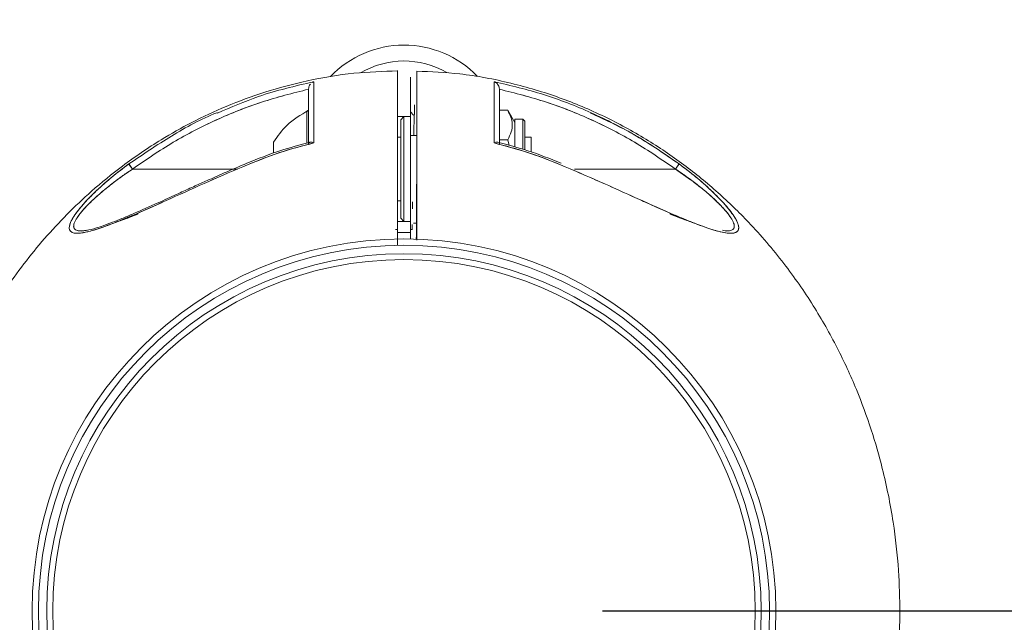
# Model space of a CAD drawing. Units: inches. Extents: x -2631 to 5769, y -7313 to 15.
# Drawn here: x 1664 to 1818, y -6050 to -5955 of the extents above; entities that cross this region are included whole.
import ezdxf

# ---------------------------------------------------------------- set-up
doc = ezdxf.new("R2010")
doc.units = ezdxf.units.IN
doc.header["$MEASUREMENT"] = 0
doc.styles.get("Standard").update_dxf_attribs({"font": 'Arial.ttf'})
doc.dimstyles.get("Standard").update_dxf_attribs({"dimtxt": 0.18, "dimasz": 0.18, "dimexe": 0.18, "dimexo": 0.0625, "dimgap": 0.09, "dimtad": 0, "dimtih": 1, "dimtoh": 1, "dimdec": 4, "dimzin": 0, "dimdsep": 46, "dimtxsty": 'Standard', "dimcen": 0.09, "dimadec": 0, "dimazin": 0, "dimtfac": 1, "dimtdec": 4, "dimtofl": 0, "dimtmove": 0, "dimatfit": 3, "dimfxl": 1, "dimtolj": 1, "dimtzin": 0, "dimarcsym": 0})

# ---------------------------------------------------------------- blocks, each defined once
blk = doc.blocks.new('*D15')
at = {"color": 0, "lineweight": -2, "transparency": 16777216}
for p, q in [((1755.28, -5498.1), (1961.14, -5498.1)), ((1871.14, -5588.1), (1871.14, -5682.15)), ((1871.14, -5958.1), (1871.14, -5864.05)), ((1755.28, -6048.1), (1961.14, -6048.1))]:
    blk.add_line(p, q, dxfattribs=at)
at = {"color": 0, "transparency": 16777216}
for points in [[(1856.14, -5588.1), (1886.14, -5588.1), (1871.14, -5498.1)], [(1856.14, -5958.1), (1886.14, -5958.1), (1871.14, -6048.1)]]:
    blk.add_solid(points, dxfattribs=at)
at = {"layer": 'Defpoints', "color": 0, "transparency": 16777216}
for p in [(1724.03, -5498.1), (1871.14, -5498.1), (1724.03, -6048.1)]:
    blk.add_point(p, dxfattribs=at)
at = {"color": 0, "transparency": 16777216, "insert": (1871.14, -5773.1), "char_height": 90, "attachment_point": 5}
blk.add_mtext('\\A1;550', dxfattribs=at)

msp = doc.modelspace()

# ---------------------------------------------------------------- linework, layer by layer
at = {"color": 7, "linetype": 'Continuous', "lineweight": 15}
for p, q in [((1709.0337, -5966.0418), (1709.0337, -5965.97053)), ((1739.0337, -5965.97053), (1739.0337, -5966.0418)), ((1739.0337, -5973.74969), (1739.0337, -5968.89994)), ((1709.0337, -5969.67733), (1709.0337, -5974.37743)), ((1724.0337, -5970.34943), (1723.0337, -5970.34943)), ((1724.0337, -5970.34943), (1723.5337, -5970.84943)), ((1725.0337, -5970.34943), (1724.0337, -5970.34943)), ((1724.0337, -5970.34943), (1724.0337, -5986.84943)), ((1725.5337, -5970.09943), (1725.0337, -5969.59943)), ((1739.0337, -5969.36182), (1740.35369, -5969.36182)), ((1741.4637, -5971.28443), (1740.35369, -5969.36182)), ((1742.7191, -5970.73443), (1741.4637, -5970.73443)), ((1741.4637, -5970.73443), (1741.4637, -5974.66693)), ((1743.0337, -5971.04903), (1742.7191, -5970.73443)), ((1742.7191, -5975.43127), (1742.7191, -5970.73443)), ((1723.5337, -5970.84943), (1723.5337, -5986.34943)), ((1743.0337, -5971.04903), (1743.0337, -5975.56005)), ((1723.5337, -5973.59943), (1723.0337, -5973.59943)), ((1726.05479, -5973.29943), (1725.0337, -5973.29943)), ((1744.0337, -5973.59943), (1743.0337, -5973.59943)), ((1744.0337, -5973.59943), (1744.0337, -5975.85221)), ((1703.5337, -5974.34943), (1703.5337, -5976.05336)), ((1739.0337, -5973.98063), (1740.35369, -5973.98063)), ((1740.5647, -5974.88781), (1740.35369, -5973.98063)), ((1741.4637, -5974.66693), (1741.4637, -5975.10909)), ((1680.75167, -5977.79855), (1681.33762, -5978.59943)), ((1681.33765, -5978.59943), (1680.76499, -5977.81673)), ((1680.77792, -5977.8344), (1681.33765, -5978.59943)), ((1748.74296, -5977.67993), (1748.74308, -5977.67964)), ((1748.74308, -5977.67964), (1748.74297, -5977.6799)), ((1766.72976, -5978.59943), (1767.31571, -5977.79855)), ((1767.28948, -5977.8344), (1766.72976, -5978.59943)), ((1767.31573, -5977.79855), (1766.72978, -5978.59943)), ((1697.85516, -5978.59943), (1681.33762, -5978.59943)), ((1750.86404, -5978.59943), (1766.72978, -5978.59943)), ((1769.13034, -5980.28755), (1766.72976, -5978.59943)), ((1723.0337, -5983.59943), (1723.5337, -5983.59943)), ((1725.37769, -5983.73472), (1725.3589, -5984.83804)), ((1723.0337, -5986.84943), (1724.0337, -5986.84943)), ((1723.5337, -5986.34943), (1724.0337, -5986.84943)), ((1724.0337, -5986.84943), (1725.0337, -5986.84943)), ((1725.316, -5987.3174), (1725.30226, -5988.10879)), ((1725.5337, -5987.09943), (1725.99288, -5987.09943)), ((1723.0337, -5988.08056), (1722.75829, -5988.10951)), ((1722.78639, -5988.11259), (1723.0337, -5988.10782)), ((1723.0337, -5988.10775), (1722.98863, -5988.10862)), ((1725.05067, -5988.56122), (1723.0337, -5988.56249)), ((1725.26378, -5988.10475), (1725.0337, -5988.08056)), ((1725.0337, -5988.10777), (1725.3508, -5988.11389)), ((1774.77762, -5988.34943), (1774.57666, -5988.32333))]:
    msp.add_line(p, q, dxfattribs=at)
at = {"color": 8, "linetype": 'Continuous', "lineweight": 15}
msp.add_line((1708.74228, -5974.5308), (1708.74228, -5969.49494), dxfattribs=at)
at = {"color": 7, "linetype": 'Continuous', "lineweight": 15}
for radius in [58.5, 57.5, 56.18404, 55.25332]:
    msp.add_circle((1724.0337, -6048.09958), radius, dxfattribs=at)
for centre, radius, start, end in [((1724.0337, -5975.09958), 16, 43.9145396, 136.3054276), ((1724.0337, -5975.09958), 13.5, 60.0887043, 120.4341769), ((1708.8337, -5969.67282), 0.2, 0, 117.2010536)]:
    msp.add_arc(centre, radius, start, end, dxfattribs=at)
for points, knots in [([(1723.0337, -5963.1124), (1723.0337, -5963.11042), (1723.0337, -5962.97258), (1723.0337, -5963.45797), (1723.0337, -5964.61053), (1723.0337, -5966.64711), (1723.0337, -5968.93007), (1723.0337, -5971.16309), (1723.0337, -5972.88892), (1723.0337, -5974.99373), (1723.0337, -5976.90237), (1723.0337, -5978.2571), (1723.0337, -5979.49415), (1723.0337, -5980.48903), (1723.0337, -5981.37497), (1723.0337, -5982.04817), (1723.0337, -5982.6422), (1723.0337, -5983.27427), (1723.0337, -5984.11216), (1723.0337, -5984.88677), (1723.0337, -5985.4677), (1723.0337, -5985.7967), (1723.0337, -5986.16531), (1723.0337, -5986.64564), (1723.0337, -5987.4992), (1723.0337, -5988.83244), (1723.0337, -5989.96833), (1723.0337, -5990.60812)], [0, 0, 0, 0, 0.001810546, 0.125543404, 0.249148512, 0.372791127, 0.496640507, 0.558968873, 0.621355872, 0.683626248, 0.714987535, 0.746467626, 0.76831122, 0.792117595, 0.808516568, 0.823562203, 0.834099858, 0.845562034, 0.862979713, 0.886352895, 0.893868468, 0.899208148, 0.906870465, 0.916855419, 0.929163011, 0.960100652, 1, 1, 1, 1]), ([(1723.03594, -5963.15451), (1720.73706, -5963.23077), (1715.96518, -5963.38907), (1708.96384, -5964.59126), (1702.24989, -5966.37129), (1696.17877, -5968.61066), (1690.75049, -5971.14402), (1685.27062, -5974.23172), (1679.98152, -5977.82927), (1675.07662, -5981.83349), (1671.01223, -5985.67845), (1666.28672, -5990.75938), (1661.06388, -5997.61011), (1656.21719, -6005.60345), (1653.94765, -6011.02477), (1653.00729, -6013.27104)], [0, 0, 0, 0, 0.075533262, 0.156787341, 0.232812837, 0.303608817, 0.369174468, 0.429508976, 0.510183171, 0.579089498, 0.637414495, 0.69395748, 0.806991837, 0.920028873, 1, 1, 1, 1]), ([(1723.0337, -5969.40484), (1723.0337, -5968.48617), (1723.03371, -5966.60331), (1723.03372, -5964.64167), (1723.03371, -5963.37789), (1723.0337, -5962.96358), (1723.03371, -5963.40378), (1723.03371, -5964.39891), (1723.03371, -5965.39837), (1723.03371, -5966.07513), (1723.03371, -5966.82845), (1723.0337, -5967.6534), (1723.03372, -5968.54661), (1723.03361, -5969.78545), (1723.03426, -5971.27467), (1723.03373, -5972.97813), (1723.03309, -5974.80972), (1723.03333, -5976.41752), (1723.03362, -5977.52341), (1723.03387, -5980.14125), (1723.03365, -5984.23041), (1723.03368, -5988.01435), (1723.0337, -5989.76602)], [0, 0, 0, 0, 0.07966863, 0.163286228, 0.248611118, 0.334852111, 0.420888281, 0.505993549, 0.534036521, 0.561860966, 0.58944049, 0.616751498, 0.643770452, 0.670477008, 0.720980106, 0.755034384, 0.792258061, 0.815037636, 0.827288988, 0.839980734, 0.925923545, 1, 1, 1, 1]), ([(1725.03146, -6133.04435), (1727.33034, -6132.96809), (1732.10222, -6132.80979), (1739.10356, -6131.6076), (1745.81751, -6129.82757), (1751.88864, -6127.5882), (1757.31691, -6125.05484), (1762.79677, -6121.96714), (1768.08595, -6118.36961), (1772.99059, -6114.36529), (1777.05576, -6110.52066), (1781.77765, -6105.43819), (1787.02797, -6098.59911), (1792.24836, -6089.75534), (1796.2866, -6080.6291), (1798.71445, -6072.97644), (1800.10584, -6067.05244), (1800.89006, -6062.80703), (1801.48497, -6058.4789), (1801.91254, -6053.6882), (1802.10164, -6048.05203), (1801.88408, -6041.41437), (1801.04634, -6033.81694), (1799.56124, -6026.42541), (1797.55867, -6019.46786), (1795.22192, -6013.12089), (1792.2089, -6006.57182), (1788.43197, -5999.91343), (1783.80552, -5993.26337), (1778.74731, -5987.34426), (1773.43812, -5982.19351), (1768.05423, -5977.79682), (1762.08688, -5973.76396), (1755.54043, -5970.20188), (1748.43623, -5967.2145), (1740.81374, -5964.95282), (1733.28448, -5963.50576), (1728.29142, -5963.29922), (1726.02886, -5963.20564)], [0, 0, 0, 0, 0.027241651, 0.056546559, 0.083965739, 0.109498853, 0.133145609, 0.154905713, 0.184001481, 0.208853078, 0.229888436, 0.250281098, 0.291047807, 0.331815483, 0.371739691, 0.409099015, 0.426803829, 0.443854208, 0.460258129, 0.47857764, 0.500848208, 0.527069029, 0.557238985, 0.591357768, 0.616302348, 0.643002891, 0.671458387, 0.70166737, 0.733631786, 0.767349835, 0.793794765, 0.821226542, 0.849645022, 0.879050016, 0.909441367, 0.940818944, 0.973182696, 1, 1, 1, 1]), ([(1725.0337, -5964.87051), (1725.0337, -5964.78905), (1725.0337, -5964.6229), (1725.0337, -5964.42806), (1725.0337, -5964.27331), (1725.0337, -5964.16885), (1725.0337, -5964.0781), (1725.0337, -5964.32529), (1725.0337, -5965.42847), (1725.0337, -5967.2756), (1725.0337, -5969.8905), (1725.0337, -5972.25297), (1725.0337, -5974.19412), (1725.0337, -5975.39804), (1725.0337, -5976.73301), (1725.0337, -5978.94772), (1725.0337, -5981.98812), (1725.0337, -5985.80842), (1725.0337, -5988.35856), (1725.0337, -5989.63363)], [0, 0, 0, 0, 0.0258141151, 0.0526499241, 0.0805311376, 0.109488766, 0.139561879, 0.2473805351, 0.3547061334, 0.4619430458, 0.570026834, 0.6780091051, 0.704881989, 0.7318572285, 0.7586941187, 0.7856186197, 0.8570599832, 0.9285299914, 1, 1, 1, 1]), ([(1725.0337, -5989.63363), (1725.0337, -5988.71272), (1725.0337, -5987.07547), (1725.0337, -5984.75793), (1725.0337, -5982.60552), (1725.0337, -5980.40772), (1725.0337, -5978.40158), (1725.0337, -5976.69617), (1725.0337, -5975.50997), (1725.0337, -5974.5666), (1725.0337, -5973.83453), (1725.0337, -5973.10233), (1725.0337, -5972.34475), (1725.0337, -5971.50786), (1725.0337, -5970.71922), (1725.0337, -5969.22146), (1725.0337, -5967.27916), (1725.0337, -5965.43811), (1725.0337, -5964.31506), (1725.0337, -5964.20882), (1725.0337, -5964.15805)], [0, 0, 0, 0, 0.060634947, 0.107801383, 0.152605759, 0.202323525, 0.252653579, 0.284224075, 0.315807381, 0.336904052, 0.35794166, 0.379014477, 0.410599732, 0.44218107, 0.473527494, 0.505369649, 0.631709443, 0.758043925, 0.884378873, 1, 1, 1, 1]), ([(1726.0337, -5989.7873), (1726.0337, -5989.04091), (1726.0337, -5986.76017), (1726.03372, -5983.71173), (1726.03366, -5980.624), (1726.03385, -5978.18852), (1726.0467, -5975.66173), (1726.05537, -5973.32224), (1726.05901, -5971.67025), (1726.05896, -5970.1211), (1726.05976, -5968.74285), (1726.06033, -5967.26925), (1726.06096, -5965.8171), (1726.06161, -5964.2272), (1726.06204, -5963.16949), (1726.062, -5963.26124), (1726.06199, -5963.29214)], [0, 0, 0, 0, 0.0473760349, 0.1447677521, 0.1934628447, 0.2434344138, 0.2991213665, 0.3548450568, 0.4141588808, 0.4704125019, 0.5265718223, 0.5828531412, 0.6712502742, 0.7589170737, 0.9187929003, 1, 1, 1, 1]), ([(1681.33762, -5978.59943), (1683.44354, -5977.14869), (1687.6394, -5974.25822), (1694.45774, -5970.77562), (1701.57343, -5967.91212), (1706.54117, -5966.66669), (1709.0337, -5966.0418)], [0, 0, 0, 0, 0.250314206, 0.498730795, 0.748491687, 1, 1, 1, 1]), ([(1681.33762, -5978.59943), (1683.4448, -5977.14781), (1687.6449, -5974.25437), (1694.47012, -5970.76903), (1701.58594, -5967.91027), (1706.54834, -5966.66532), (1709.0337, -5966.0418)], [0, 0, 0, 0, 0.250465986, 0.499239379, 0.749200182, 1, 1, 1, 1]), ([(1709.83659, -5964.85905), (1706.90427, -5965.54005), (1701.70878, -5966.74664), (1696.82446, -5968.88006), (1694.69682, -5969.80939)], [0, 0, 0, 0, 0.56439484, 1, 1, 1, 1]), ([(1709.0337, -5965.97053), (1709.03766, -5965.90234), (1709.04602, -5965.75805), (1709.12887, -5965.49855), (1709.21935, -5965.31207), (1709.30311, -5965.23416), (1709.30344, -5965.23385)], [0, 0, 0, 0, 0.2361521618, 0.4996962674, 0.9980190035, 1, 1, 1, 1]), ([(1709.30344, -5965.23385), (1709.30308, -5965.23413), (1709.21502, -5965.3027), (1709.12995, -5965.50071), (1709.04546, -5965.75774), (1709.03747, -5965.90228), (1709.0337, -5965.97053)], [0, 0, 0, 0, 0.002017694, 0.500327357, 0.764033661, 1, 1, 1, 1]), ([(1709.0337, -5965.97053), (1709.0337, -5966.31081), (1709.0337, -5966.99152), (1709.0337, -5968.90996), (1709.0337, -5971.39735), (1709.0337, -5973.57678), (1709.0337, -5974.66657)], [0, 0, 0, 0, 0.249408577, 0.498933778, 0.749448162, 1, 1, 1, 1]), ([(1709.0337, -5965.97053), (1709.0337, -5966.12516), (1709.0337, -5966.48397), (1709.0337, -5967.11853), (1709.0337, -5967.66588), (1709.0337, -5967.93038), (1709.0337, -5968.18217), (1709.0337, -5968.41742), (1709.0337, -5968.63254), (1709.0337, -5968.82443), (1709.0337, -5969.52917), (1709.0337, -5970.74939), (1709.0337, -5972.50178), (1709.0337, -5973.64339), (1709.0337, -5974.17014), (1709.0337, -5974.25052)], [0, 0, 0, 0, 0.129446812, 0.300389561, 0.341891254, 0.379787131, 0.414072425, 0.444736941, 0.471766865, 0.495146383, 0.51485767, 0.722872419, 0.878518479, 0.981460402, 1, 1, 1, 1]), ([(1709.61447, -5964.9665), (1709.65165, -5964.9434), (1709.72312, -5964.89899), (1709.7998, -5964.872), (1709.83659, -5964.85905)], [0, 0, 0, 0, 0.52024584, 1, 1, 1, 1]), ([(1709.86623, -5974.49871), (1709.86066, -5973.85544), (1709.84953, -5972.56865), (1709.84912, -5970.88985), (1709.84508, -5969.36928), (1709.84184, -5967.62965), (1709.83854, -5965.87972), (1709.83724, -5965.20213), (1709.83658, -5964.85904)], [0, 0, 0, 0, 0.125394789, 0.250838546, 0.37471573, 0.501472363, 0.747580614, 1, 1, 1, 1]), ([(1709.86623, -5974.49872), (1709.86059, -5973.84471), (1709.8494, -5972.54801), (1709.84896, -5970.85683), (1709.84494, -5969.34089), (1709.84175, -5967.59874), (1709.83833, -5965.86328), (1709.83717, -5965.19342), (1709.83658, -5964.85904)], [0, 0, 0, 0, 0.127552237, 0.252899478, 0.378154855, 0.50344178, 0.752124984, 1, 1, 1, 1]), ([(1738.23082, -5964.85904), (1738.23023, -5965.19419), (1738.22906, -5965.86587), (1738.22564, -5967.60542), (1738.22244, -5969.34936), (1738.21843, -5970.8617), (1738.21798, -5972.54894), (1738.20682, -5973.84378), (1738.20117, -5974.49873)], [0, 0, 0, 0, 0.248251007, 0.497513981, 0.62275246, 0.747457984, 0.872258722, 1, 1, 1, 1]), ([(1738.23082, -5964.85904), (1738.23014, -5965.20367), (1738.22881, -5965.88428), (1738.2258, -5967.57207), (1738.22261, -5969.12094), (1738.22038, -5970.28606), (1738.21691, -5971.58545), (1738.21636, -5972.97114), (1738.20609, -5974.00437), (1738.20118, -5974.49871)], [0, 0, 0, 0, 0.253340541, 0.500316115, 0.601546194, 0.700971882, 0.800295102, 0.904454987, 1, 1, 1, 1]), ([(1767.31573, -5977.79855), (1765.11075, -5976.28324), (1760.70104, -5973.2528), (1753.52403, -5969.63687), (1746.04086, -5966.7036), (1740.83409, -5965.47388), (1738.23082, -5964.85904)], [0, 0, 0, 0, 0.250040991, 0.500052043, 0.750036737, 1, 1, 1, 1]), ([(1738.23082, -5964.85905), (1738.26738, -5964.87256), (1738.46248, -5964.94467), (1738.73388, -5965.1524), (1738.94046, -5965.49474), (1739.02107, -5965.75865), (1739.02965, -5965.90253), (1739.0337, -5965.97053)], [0, 0, 0, 0, 0.0934604662, 0.4987697915, 0.74903982, 0.8813872099, 1, 1, 1, 1]), ([(1739.0337, -5965.97053), (1739.02983, -5965.90247), (1739.02164, -5965.75834), (1738.93927, -5965.49706), (1738.82746, -5965.28542), (1738.71815, -5965.1897), (1738.69397, -5965.16853)], [0, 0, 0, 0, 0.207064823, 0.43850717, 0.875817946, 1, 1, 1, 1]), ([(1739.0337, -5974.66657), (1739.0337, -5973.57707), (1739.0337, -5971.40266), (1739.0337, -5968.91775), (1739.0337, -5966.99798), (1739.0337, -5966.3135), (1739.0337, -5965.97053)], [0, 0, 0, 0, 0.250540146, 0.500021465, 0.749480283, 1, 1, 1, 1]), ([(1739.0337, -5974.40074), (1739.0337, -5974.34583), (1739.0337, -5974.05431), (1739.0337, -5973.25902), (1739.0337, -5972.13162), (1739.0337, -5970.95558), (1739.0337, -5969.92509), (1739.0337, -5969.16022), (1739.0337, -5968.57924), (1739.0337, -5968.17855), (1739.0337, -5967.80592), (1739.0337, -5967.46124), (1739.0337, -5967.15498), (1739.0337, -5966.92595), (1739.0337, -5966.75338), (1739.0337, -5966.61429), (1739.0337, -5966.31467), (1739.0337, -5966.12385), (1739.0337, -5965.97053)], [0, 0, 0, 0, 0.012412919, 0.065904373, 0.185274472, 0.290740368, 0.383989043, 0.48997155, 0.54116671, 0.59218215, 0.643047355, 0.693793781, 0.744452917, 0.790156213, 0.813426828, 0.840715663, 0.872027429, 1, 1, 1, 1]), ([(1739.0337, -5966.0418), (1741.52623, -5966.66669), (1746.49398, -5967.91212), (1753.60957, -5970.77559), (1760.42794, -5974.25814), (1764.62379, -5977.14863), (1766.72978, -5978.59943)], [0, 0, 0, 0, 0.25150829, 0.501269158, 0.749676775, 1, 1, 1, 1]), ([(1739.0337, -5966.0418), (1741.51906, -5966.66532), (1746.48146, -5967.91027), (1753.59728, -5970.76903), (1760.4225, -5974.25437), (1764.62261, -5977.14781), (1766.72978, -5978.59943)], [0, 0, 0, 0, 0.250799818, 0.500760621, 0.749534014, 1, 1, 1, 1]), ([(1725.71213, -5968.4956), (1725.69599, -5968.9553), (1725.65441, -5970.13975), (1725.6057, -5971.65343), (1725.57386, -5973.02915), (1725.56761, -5973.29943)], [0, 0, 0, 0, 0.3376073, 0.869863503, 1, 1, 1, 1]), ([(1694.65374, -5969.72791), (1694.63408, -5969.73542), (1692.11828, -5970.69731), (1687.38846, -5973.31045), (1682.96402, -5976.30246), (1680.75167, -5977.79855)], [0, 0, 0, 0, 0.003921706, 0.501931035, 1, 1, 1, 1]), ([(1709.0337, -5969.34943), (1707.81181, -5970.0663), (1705.62029, -5971.35205), (1704.17373, -5973.43003), (1703.5337, -5974.34943)], [0, 0, 0, 0, 0.557554292, 1, 1, 1, 1]), ([(1723.5337, -5986.34943), (1723.5337, -5986.2459), (1723.5337, -5986.08665), (1723.5337, -5985.12024), (1723.5337, -5984.12002), (1723.5337, -5982.87841), (1723.5337, -5981.07411), (1723.5337, -5978.59925), (1723.5337, -5976.12528), (1723.5337, -5974.31948), (1723.5337, -5973.08261), (1723.5337, -5972.06466), (1723.5337, -5971.18148), (1723.5337, -5970.66805), (1723.5337, -5970.8495), (1723.5337, -5970.84953)], [0, 0, 0, 0, 0.119725727, 0.184176184, 0.249994372, 0.315812561, 0.380263018, 0.499988745, 0.619714472, 0.684164929, 0.749983117, 0.815801306, 0.880251763, 0.99997749, 1, 1, 1, 1]), ([(1740.35369, -5973.98063), (1740.56006, -5973.57975), (1740.9773, -5972.7693), (1741.12993, -5971.56851), (1740.90589, -5970.42063), (1740.53888, -5969.71691), (1740.35369, -5969.36182)], [0, 0, 0, 0, 0.264604395, 0.53494662, 0.765342544, 1, 1, 1, 1]), ([(1767.31573, -5977.79855), (1764.84877, -5976.08774), (1760.42777, -5973.02183), (1755.53654, -5970.789), (1753.37466, -5969.80211)], [0, 0, 0, 0, 0.55800992, 1, 1, 1, 1]), ([(1725.0337, -5973.25197), (1725.0337, -5973.08831), (1725.0337, -5972.70965), (1725.0337, -5972.1554), (1725.0337, -5971.77498), (1725.0337, -5971.59421)], [0, 0, 0, 0, 0.285449843, 0.660454908, 1, 1, 1, 1]), ([(1725.97406, -5989.61532), (1725.97589, -5989.36016), (1725.98014, -5988.76621), (1725.98781, -5987.7883), (1725.99641, -5986.63644), (1726.00546, -5985.34918), (1726.01443, -5983.92626), (1726.02286, -5982.3674), (1726.03044, -5980.6717), (1726.0363, -5978.644), (1726.04311, -5976.286), (1726.05474, -5974.16044), (1726.05924, -5972.75161), (1726.0583, -5972.1386), (1726.05792, -5971.8862)], [0, 0, 0, 0, 0.040200485, 0.093577172, 0.154071427, 0.221675548, 0.296387606, 0.378245431, 0.467297384, 0.563430449, 0.698219764, 0.836033688, 0.932488926, 1, 1, 1, 1]), ([(1709.28492, -5974.38896), (1707.6885, -5974.80074), (1704.29568, -5975.6759), (1701.04539, -5976.98618), (1699.32445, -5977.67994)], [0, 0, 0, 0, 0.470527982, 1, 1, 1, 1]), ([(1699.42863, -5977.92414), (1701.33905, -5977.16221), (1704.74804, -5975.80261), (1708.30334, -5974.89687), (1709.86623, -5974.49871)], [0, 0, 0, 0, 0.560406857, 1, 1, 1, 1]), ([(1699.42863, -5977.92414), (1701.13274, -5977.23958), (1704.53777, -5975.87175), (1708.09118, -5974.9561), (1709.86623, -5974.49871)], [0, 0, 0, 0, 0.500468246, 1, 1, 1, 1]), ([(1709.0513, -5974.55394), (1709.0516, -5974.55198), (1709.05842, -5974.50642), (1709.12966, -5974.41955), (1709.29378, -5974.34204), (1709.56075, -5974.36519), (1709.76429, -5974.45416), (1709.86623, -5974.49872)], [0, 0, 0, 0, 0.006636539, 0.154457069, 0.436009216, 0.717552966, 1, 1, 1, 1]), ([(1709.86623, -5974.49871), (1709.76391, -5974.45386), (1709.59196, -5974.37848), (1709.42288, -5974.35532), (1709.34061, -5974.35804), (1709.2662, -5974.3647), (1709.2239, -5974.39253), (1709.18815, -5974.41604)], [0, 0, 0, 0, 0.383857839, 0.645136446, 0.72460295, 0.767269944, 1, 1, 1, 1]), ([(1738.20117, -5974.49873), (1738.30409, -5974.45258), (1738.50924, -5974.36059), (1738.67703, -5974.36113), (1738.76064, -5974.3614)], [0, 0, 0, 0, 0.5017028502, 1, 1, 1, 1]), ([(1738.78679, -5974.37354), (1738.77871, -5974.36883), (1738.76382, -5974.36014), (1738.67033, -5974.35581), (1738.49737, -5974.36786), (1738.3038, -5974.45337), (1738.20118, -5974.49871)], [0, 0, 0, 0, 0.062136821, 0.114351746, 0.53049495, 1, 1, 1, 1]), ([(1738.20118, -5974.49871), (1739.97622, -5974.9561), (1743.52963, -5975.87175), (1746.93466, -5977.23958), (1748.63877, -5977.92414)], [0, 0, 0, 0, 0.499531754, 1, 1, 1, 1]), ([(1738.20118, -5974.49871), (1740.18788, -5975.01605), (1743.73951, -5975.94091), (1747.1403, -5977.31756), (1748.63877, -5977.92414)], [0, 0, 0, 0, 0.559376166, 1, 1, 1, 1]), ([(1748.74295, -5977.67994), (1747.02201, -5976.98618), (1743.77172, -5975.6759), (1740.3789, -5974.80074), (1738.78248, -5974.38896)], [0, 0, 0, 0, 0.529472018, 1, 1, 1, 1]), ([(1680.75167, -5977.79855), (1679.86658, -5978.46802), (1678.09863, -5979.80527), (1676.03412, -5981.63261), (1674.52991, -5983.10992), (1673.48831, -5984.23333), (1672.60575, -5985.30692), (1671.90179, -5986.33296), (1671.45517, -5987.23823), (1671.32202, -5987.97634), (1671.55675, -5988.46213), (1672.10066, -5988.70043), (1672.89772, -5988.72504), (1673.87066, -5988.57688), (1674.99764, -5988.29132), (1676.58124, -5987.79037), (1678.77431, -5986.97212), (1681.5244, -5985.82395), (1684.42314, -5984.55387), (1688.32115, -5982.80164), (1693.31802, -5980.51192), (1697.39103, -5978.78704), (1699.42863, -5977.92414)], [0, 0, 0, 0, 0.062443972, 0.124729885, 0.157289835, 0.18765873, 0.219817305, 0.250053611, 0.281499745, 0.312909467, 0.344184126, 0.375465495, 0.405813993, 0.437948128, 0.468457488, 0.500926966, 0.561145068, 0.625995963, 0.687258618, 0.750903844, 0.875384832, 1, 1, 1, 1]), ([(1680.75167, -5977.79855), (1679.83415, -5978.49242), (1678.21933, -5979.71361), (1676.27103, -5981.42369), (1675.05656, -5982.58591), (1674.38775, -5983.27191), (1673.94927, -5983.73821), (1673.56129, -5984.16773), (1673.15644, -5984.64064), (1672.80696, -5985.07212), (1672.48554, -5985.4956), (1672.19645, -5985.90769), (1672.025, -5986.17763), (1671.92358, -5986.34766), (1671.84366, -5986.48445), (1671.69438, -5986.76068), (1671.50672, -5987.17825), (1671.38318, -5987.61099), (1671.3699, -5988.00225), (1671.46022, -5988.25532), (1671.67844, -5988.51527), (1672.10379, -5988.70375), (1672.87289, -5988.72218), (1673.68825, -5988.60593), (1674.45665, -5988.43057), (1675.03909, -5988.26947), (1675.55003, -5988.11488), (1676.44081, -5987.83003), (1677.84426, -5987.32465), (1679.73134, -5986.57346), (1682.82324, -5985.27056), (1687.3495, -5983.24621), (1693.31897, -5980.51185), (1697.39156, -5978.78693), (1699.42863, -5977.92414)], [0, 0, 0, 0, 0.064685514, 0.113845187, 0.147976465, 0.163472825, 0.171915446, 0.187509108, 0.200009589, 0.212542099, 0.225077397, 0.237599747, 0.250109345, 0.250592103, 0.254067407, 0.263452341, 0.278293683, 0.298563336, 0.315072394, 0.333945566, 0.344376017, 0.375601585, 0.406830701, 0.434180504, 0.454470634, 0.473832333, 0.481904406, 0.494961364, 0.542811039, 0.584577848, 0.626243321, 0.751020664, 0.875462708, 1, 1, 1, 1]), ([(1699.32444, -5977.67991), (1698.13496, -5978.19036), (1696.03427, -5979.09186), (1693.32373, -5980.29287), (1691.43787, -5981.14589), (1690.1261, -5981.74373), (1689.03194, -5982.24397), (1687.82057, -5982.79576), (1686.43761, -5983.42315), (1684.82816, -5984.14882), (1683.11281, -5984.91238), (1681.33616, -5985.68528), (1679.68648, -5986.38037), (1678.08457, -5987.02377), (1676.4607, -5987.62344), (1674.72497, -5988.1882), (1673.78166, -5988.29384), (1673.28651, -5988.3493)], [0, 0, 0, 0, 0.123521568, 0.218146625, 0.284164181, 0.32275612, 0.358021063, 0.401347244, 0.452616375, 0.506997216, 0.57604193, 0.641166466, 0.705792263, 0.764710285, 0.833774946, 0.912746464, 1, 1, 1, 1]), ([(1748.63877, -5977.92414), (1749.99906, -5978.50365), (1752.71849, -5979.66218), (1756.76034, -5981.42381), (1760.08254, -5982.95237), (1762.7032, -5984.13017), (1764.62537, -5984.98531), (1766.53385, -5985.81455), (1768.40082, -5986.60037), (1770.19498, -5987.31223), (1771.75116, -5987.87416), (1773.07102, -5988.29181), (1774.19899, -5988.57781), (1775.17346, -5988.72578), (1775.97195, -5988.6996), (1776.51673, -5988.45869), (1776.74659, -5987.96569), (1776.60684, -5987.22213), (1776.15413, -5986.31414), (1775.44599, -5985.28695), (1774.5582, -5984.21045), (1773.51371, -5983.08575), (1772.01179, -5981.61306), (1769.95583, -5979.79513), (1768.19708, -5978.46507), (1767.31573, -5977.79855)], [0, 0, 0, 0, 0.08324452, 0.166418528, 0.249745396, 0.292281935, 0.333678672, 0.374120961, 0.417916356, 0.459488036, 0.499182509, 0.531660723, 0.562145367, 0.594363108, 0.624819466, 0.65623793, 0.687722223, 0.719251057, 0.750578254, 0.780735789, 0.812995255, 0.843475975, 0.875943707, 0.937833331, 1, 1, 1, 1]), ([(1748.63877, -5977.92414), (1750.67694, -5978.78736), (1754.75551, -5980.51474), (1760.72202, -5983.24803), (1765.24511, -5985.27091), (1768.33059, -5986.57117), (1770.13316, -5987.28884), (1772.21919, -5988.04555), (1774.02728, -5988.57087), (1775.40306, -5988.74099), (1776.18923, -5988.65258), (1776.65341, -5988.30201), (1776.73443, -5987.67671), (1776.43738, -5986.82619), (1775.65946, -5985.52453), (1774.17031, -5983.72437), (1772.01816, -5981.60632), (1769.71963, -5979.60941), (1768.1105, -5978.39725), (1767.31573, -5977.79855)], [0, 0, 0, 0, 0.124697686, 0.249532273, 0.373869573, 0.415605457, 0.457477956, 0.499295859, 0.568066294, 0.602000025, 0.635526939, 0.668646312, 0.701454015, 0.733670113, 0.765123186, 0.826595436, 0.886569503, 0.94397553, 1, 1, 1, 1]), ([(1673.43321, -5988.32611), (1673.28917, -5988.33496), (1672.85003, -5988.36196), (1672.34676, -5988.20668), (1672.01848, -5987.80373), (1672.11403, -5987.13761), (1672.55594, -5986.28936), (1673.27045, -5985.33863), (1674.4745, -5984.00977), (1676.29772, -5982.34032), (1678.72149, -5980.39202), (1680.45499, -5979.20421), (1681.33762, -5978.59943)], [0, 0, 0, 0, 0.038871409, 0.118511328, 0.198447484, 0.27870723, 0.35851504, 0.437992471, 0.518283507, 0.678824803, 0.836470322, 1, 1, 1, 1]), ([(1674.05816, -5988.2289), (1673.66587, -5988.29021), (1672.95367, -5988.40152), (1672.46968, -5988.23699), (1672.24375, -5988.06343), (1672.14335, -5987.92895), (1672.10125, -5987.8173), (1672.08756, -5987.75223), (1672.06896, -5987.65633), (1672.06983, -5987.45433), (1672.19373, -5986.98168), (1672.51185, -5986.37446), (1673.03828, -5985.64519), (1673.52758, -5985.05589), (1674.13571, -5984.39233), (1674.72573, -5983.80408), (1675.38164, -5983.19), (1676.15187, -5982.49885), (1677.33234, -5981.50497), (1678.8159, -5980.35664), (1680.19895, -5979.36435), (1681.0171, -5978.81475), (1681.33762, -5978.59943)], [0, 0, 0, 0, 0.088905209, 0.161405719, 0.18544024, 0.211000458, 0.236474259, 0.237229031, 0.238738655, 0.277067669, 0.31306632, 0.389827211, 0.440352806, 0.491142444, 0.527523762, 0.593058741, 0.625266707, 0.668005309, 0.751782455, 0.856471685, 0.943769321, 1, 1, 1, 1]), ([(1766.72978, -5978.59943), (1767.32012, -5978.99969), (1768.48282, -5979.78803), (1770.14174, -5981.03291), (1771.60605, -5982.22676), (1772.84674, -5983.32817), (1773.90221, -5984.35336), (1774.7938, -5985.33771), (1775.51192, -5986.29086), (1775.95316, -5987.13475), (1776.04742, -5987.80279), (1775.78001, -5988.14698), (1775.40185, -5988.2928), (1775.05536, -5988.35701), (1774.74847, -5988.33599), (1774.59485, -5988.32546)], [0, 0, 0, 0, 0.108625959, 0.213944326, 0.317475269, 0.401996392, 0.478609354, 0.56191354, 0.638129108, 0.718320751, 0.798558777, 0.878564185, 0.918208629, 0.959056828, 1, 1, 1, 1]), ([(1766.72978, -5978.59943), (1767.45768, -5979.09536), (1768.74275, -5979.97091), (1770.34359, -5981.19695), (1771.42639, -5982.08487), (1772.0276, -5982.60461), (1772.2798, -5982.82848), (1772.33139, -5982.87451), (1772.33534, -5982.87803), (1772.33579, -5982.87843), (1772.33586, -5982.87849), (1772.73922, -5983.23842), (1773.39762, -5983.85309), (1774.12468, -5984.60189), (1774.6276, -5985.16312), (1775.06028, -5985.68818), (1775.55784, -5986.37796), (1775.84957, -5986.93526), (1775.96957, -5987.3419), (1776.00154, -5987.5644), (1775.98876, -5987.72705), (1775.94834, -5987.87431), (1775.86675, -5988.02693), (1775.61035, -5988.23827), (1775.11637, -5988.401), (1774.45021, -5988.29091), (1774.12599, -5988.23733)], [0, 0, 0, 0, 0.129418969, 0.228483394, 0.298547329, 0.33996477, 0.349845406, 0.350570033, 0.350652631, 0.350662831, 0.350664104, 0.35066605, 0.43424994, 0.492075491, 0.52328095, 0.565272874, 0.616696641, 0.693563442, 0.716535053, 0.745256635, 0.7711237, 0.781549428, 0.810956865, 0.848691968, 0.926359455, 1, 1, 1, 1]), ([(1682.1755, -5985.67985), (1681.31252, -5986.02028), (1680.13769, -5986.48374), (1679.04681, -5986.8541), (1678.75723, -5986.95241)], [0, 0, 0, 0, 0.734548234, 1, 1, 1, 1]), ([(1682.1994, -5985.66837), (1681.40729, -5985.98059), (1680.23858, -5986.44126), (1679.14968, -5986.81538), (1678.79879, -5986.93593)], [0, 0, 0, 0, 0.677760592, 1, 1, 1, 1]), ([(1769.28366, -5986.94199), (1768.9451, -5986.82573), (1767.8526, -5986.45057), (1766.6799, -5985.98828), (1765.87063, -5985.66925)], [0, 0, 0, 0, 0.309901443, 1, 1, 1, 1]), ([(1769.58077, -5987.05977), (1769.29985, -5986.9612), (1768.67393, -5986.74156), (1767.67503, -5986.36967), (1766.72764, -5986.00846), (1766.12922, -5985.77363), (1765.89632, -5985.68224)], [0, 0, 0, 0, 0.235812711, 0.525421859, 0.815296115, 1, 1, 1, 1]), ([(1723.0337, -5988.08056), (1722.98052, -5988.086), (1722.87461, -5988.09683), (1722.76876, -5988.10826), (1722.71606, -5988.11395)], [0, 0, 0, 0, 0.5020980569, 1, 1, 1, 1]), ([(1723.0337, -5988.10775), (1722.98067, -5988.10866), (1722.87503, -5988.11046), (1722.76941, -5988.11274), (1722.71681, -5988.11387)], [0, 0, 0, 0, 0.50205118, 1, 1, 1, 1]), ([(1722.71765, -5988.11392), (1722.76984, -5988.11279), (1722.87519, -5988.11052), (1722.98054, -5988.10873), (1723.0337, -5988.10782)], [0, 0, 0, 0, 0.495420621, 1, 1, 1, 1])]:
    msp.add_open_spline(points, degree=3, knots=knots, dxfattribs=at)

# ---------------------------------------------------------------- dimensions: what is measured, and where the dimension line sits
dim = msp.add_linear_dim(base=(1871.1368, -5498.09958), p1=(1724.0337, -6048.09958), p2=(1724.0337, -5498.09958), angle=90, text='550', dimstyle='Standard', override={"dimscale": 500})
dim.commit()
dim.dimension.update_dxf_attribs({"geometry": '*D15', "text_midpoint": (1871.1368, -5773.09958)})

doc.saveas('drawing.dxf')
